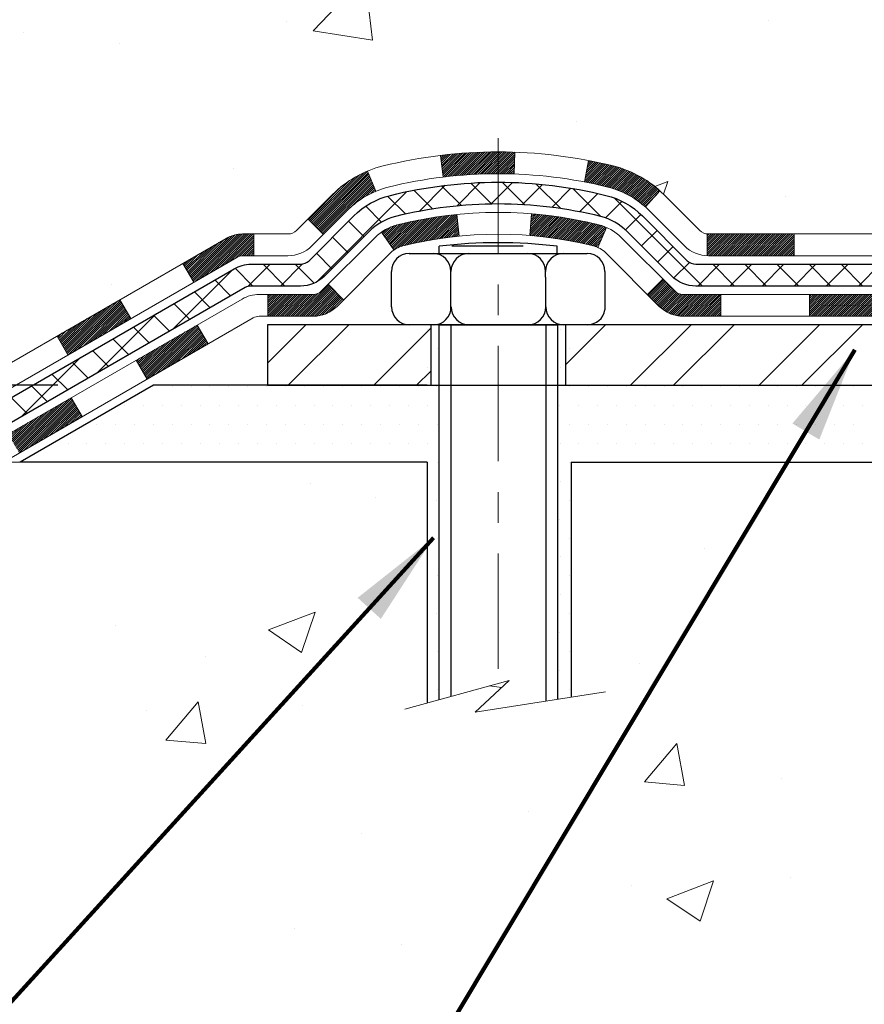
# Model space of a CAD drawing. Extents: x 13 to 3254, y -2 to 1977.
# Drawn here: x 162 to 164, y 106 to 109 of the extents above; entities that cross this region are included whole.
import ezdxf

# ---------------------------------------------------------------- set-up
doc = ezdxf.new("R2010")
doc.units = 0
doc.header["$LTSCALE"] = 5
doc.header["$MEASUREMENT"] = 0
doc.linetypes.add('CENTERX2', pattern=[4, 2.5, -0.5, 0.5, -0.5])
doc.layers.get('DEFPOINTS').update_dxf_attribs({"linetype": 'CONTINUOUS'})
for name, color, linetype, lineweight in [('CENTERLINE - L', 1, 'CENTERX2', 18), ('CONCRETE - H', 130, 'CONTINUOUS', 9), ('CONCRETE - L', 132, 'CONTINUOUS', 13), ('DECK COAT - H', 20, 'CONTINUOUS', 20), ('DECK COAT - L', 22, 'CONTINUOUS', 18), ('DIMS', 50, 'CONTINUOUS', 25), ('MIG FOOT - H', 251, 'CONTINUOUS', 20), ('MIG FOOT - L', 7, 'CONTINUOUS', 30), ('PVC SIDESHEET - H', 170, 'CONTINUOUS', 20), ('PVC SIDESHEET - L', 150, 'CONTINUOUS', 25), ('SCREW - L', 1, 'CONTINUOUS', 25), ('SETTING BED - H', 210, 'CONTINUOUS', 20), ('SETTING BED - L', 212, 'CONTINUOUS', 25), ('TEXT - 4', 241, 'CONTINUOUS', 25)]:
    doc.layers.add(name, color=color, linetype=linetype, lineweight=lineweight)
doc.styles.add('ROMANS', font='romans', dxfattribs={"width": 0.9})
doc.dimstyles.get("Standard").update_dxf_attribs({"dimtxt": 0.18, "dimasz": 0.18, "dimexe": 0.18, "dimexo": 0.0625, "dimgap": 0.09, "dimtad": 0, "dimtih": 1, "dimtoh": 1, "dimdec": 4, "dimzin": 0, "dimdsep": 46, "dimtxsty": 'Standard', "dimcen": 0.09, "dimadec": 0, "dimazin": 0, "dimtfac": 1, "dimtdec": 4, "dimtofl": 0, "dimtmove": 0, "dimatfit": 3, "dimfxl": 1, "dimtolj": 1, "dimtzin": 0, "dimarcsym": 0})

# ---------------------------------------------------------------- blocks, each defined once
blk = doc.blocks.new('*D13')
at = {"layer": 'DEFPOINTS', "color": 0, "transparency": 16777216}
for p in [(161.9839354775252, 107.6417403998706), (157.1570271441475, 107.3916908998785), (159.1691931320362, 107.3916908998785)]:
    blk.add_point(p, dxfattribs=at)
at = {"layer": 'DIMS', "color": 0, "lineweight": -2, "transparency": 16777216}
for p, q in [((157.1570271441475, 107.9517403998707), (157.1570271441475, 108.2617403998707)), ((161.6739354775252, 107.6417403998706), (156.8470271441475, 107.6417403998707)), ((158.8591931320362, 107.3916908998785), (156.8470271441475, 107.3916908998785)), ((157.1570271441475, 107.0816908998785), (157.1570271441475, 106.7716908998785)), ((157.1570271441475, 106.4257854928133), (157.1570271441475, 106.7716908998785)), ((156.8470271441475, 106.4257854928133), (157.1570271441475, 106.4257854928133))]:
    blk.add_line(p, q, dxfattribs=at)
at = {"layer": 'DIMS', "color": 0, "transparency": 16777216}
for points in [[(157.1053604774808, 107.9517403998707), (157.2086938108141, 107.9517403998707), (157.1570271441475, 107.6417403998707)], [(157.1053604774808, 107.0816908998785), (157.2086938108141, 107.0816908998785), (157.1570271441475, 107.3916908998785)]]:
    blk.add_solid(points, dxfattribs=at)
at = {"layer": 'DIMS', "color": 0, "transparency": 16777216, "insert": (155.5553604774808, 106.4257854928134), "char_height": 0.31, "attachment_point": 5}
blk.add_mtext('\\A1;1/4 IN\\P [6.4mm]', dxfattribs=at)
blk = doc.blocks.new('*D12')
at = {"layer": 'DEFPOINTS', "color": 0, "transparency": 16777216}
for p in [(160.7837935231607, 110.0166904000245), (152.2655690359309, 107.6416903998707), (161.9839354775252, 107.6416903998706)]:
    blk.add_point(p, dxfattribs=at)
at = {"layer": 'DIMS', "color": 0, "lineweight": -2, "transparency": 16777216}
for p, q in [((160.4737935231607, 110.0166904000245), (151.9555690359309, 110.0166904000245)), ((152.2655690359309, 109.7066904000245), (152.2655690359309, 109.5354283684791)), ((152.2655690359309, 107.9516903998707), (152.2655690359309, 108.0887617018125)), ((161.6739354775252, 107.6416903998706), (151.9555690359309, 107.6416903998707))]:
    blk.add_line(p, q, dxfattribs=at)
at = {"layer": 'DIMS', "color": 0, "transparency": 16777216}
for points in [[(152.2139023692642, 109.7066904000245), (152.3172357025976, 109.7066904000245), (152.2655690359309, 110.0166904000245)], [(152.2139023692642, 107.9516903998707), (152.3172357025976, 107.9516903998707), (152.2655690359309, 107.6416903998707)]]:
    blk.add_solid(points, dxfattribs=at)
at = {"layer": 'DIMS', "color": 0, "transparency": 16777216, "insert": (152.2655690359309, 108.8120950351458), "char_height": 0.31, "attachment_point": 5}
blk.add_mtext('\\A1;2 3/8 IN\\P [60.3mm]', dxfattribs=at)

msp = doc.modelspace()

# ---------------------------------------------------------------- hatches: boundary and pattern name
at = {"layer": 'CONCRETE - H'}
h = msp.add_hatch(dxfattribs=at)
h.set_pattern_fill('AR-CONC', color=256, scale=0.217)
h.set_pattern_definition([(49.99999999999999, (0, 0), (1.556454596243635, -0.1361721329122314), [0.16275, -1.79025]), (355, (0, 0), (-0.30109039394021, 1.632256930129026), [0.1302, -1.4322]), (100.45144446, (0.12970454777, -0.01134767648), (1.255364197397833, 1.496084780401926), [0.13831621664, -1.52147838304]), (46.18420000000002, (0, 0.434), (2.315913687557312, -0.3591768393209761), [0.244125, -2.685375]), (96.63563549, (0.19299273665, 0.40406852381), (2.028216422113076, 2.113837363680775), [0.20747444214, -2.282218859199999]), (351.1841639899999, (0, 0.434), (2.028216420768858, 2.113837362585878), [0.1953, -2.14830000217]), (21, (0.217, 0.3255), (1.295288303097062, -0.8736829927437852), [0.16275, -1.79025]), (326.0000000000001, (0.217, 0.3255), (0.5279942702698324, 1.573575597751671), [0.1302, -1.4322]), (71.45144474, (0.32494069118, 0.25269308442), (1.823282557504037, 0.6998926015897878), [0.1383162123, -1.52147838304]), (37.50000000000001, (0, 0), (0.02638688603852075, 0.7223796628139459), [0, -1.41484, 0, -1.4539, 0, -1.437625]), (7.499999999999999, (0, 0), (0.5708608962494625, 0.8558734147847217), [0, -0.82894, 0, -1.38229, 0, -0.547925]), (327.5, (-0.48391, 0), (1.158394686494127, -0.04894407166360407), [0, -0.5425, 0, -1.6926, 0, -2.24595]), (317.5, (-0.70091, 0), (1.265513987472978, 0.2172278116611295), [0, -0.70525, 0, -1.12406, 0, -1.59495])])
edge = h.paths.add_edge_path()
edge.add_spline(control_points=[(156.5289013008382, 110.0166904000247), (156.7317855836455, 109.5882198381975), (157.143436584694, 108.718855621042), (159.0632063125693, 109.0831857829997), (158.4624804095565, 107.8975917058548), (158.9178932584294, 107.5715840934711), (159.1691931320362, 107.3916908998785)], knot_values=[0, 0, 0, 0, 1.336696665957079, 2.712149571299887, 3.374256106910399, 4.189428628383848, 4.189428628383848, 4.189428628383848, 4.189428628383848], degree=3, periodic=0)
edge.add_line((159.1691931320362, 107.3916908998785), (159.6253091119693, 107.3916908998772))
edge.add_line((159.6253091119693, 107.3916908998772), (159.6253091119696, 107.4901155967183))
edge.add_line((159.6253091119696, 107.4901155967183), (159.6253091119696, 107.5609817384506))
edge.add_line((159.6253091119696, 107.5609817384506), (160.2949941513396, 107.5609817384506))
edge.add_arc((160.2949941513396, 107.6003518171908), 0.03937007874017695, 270, 300.0000000000778)
edge.add_line((160.3146791907097, 107.5662563288528), (160.4504403698492, 107.6446380821748))
edge.add_arc((160.5055584800857, 107.5491707148283), 0.1102362204728023, 89.99999999998522, 120.0000000000887, ccw=False)
edge.add_line((160.5055584800857, 107.6594069353011), (161.4240684544305, 107.6594069353011))
edge.add_line((161.4240684544305, 107.6594069353011), (162.2201893193921, 108.119047530994))
edge.add_arc((162.2753074296281, 108.023580163648), 0.1102362204720788, 90, 119.9999999999988, ccw=False)
edge.add_line((162.2753074296281, 108.1338163841201), (162.4216124755638, 108.1338163841201))
edge.add_arc((162.4216124755638, 108.1731864628602), 0.0393700787401059, 270, 315.0000000000877)
edge.add_line((162.4494513252168, 108.1453476132072), (162.5659180822822, 108.2618143702729))
edge.add_arc((162.8156205559947, 108.0121118965609), 0.3531326248819212, 103.90200089107208, 135.000000000057, ccw=False)
edge.add_arc((163.1049057276483, 106.8433397855768), 1.557173387461358, 76.09799910890808, 103.90200089107037, ccw=False)
edge.add_arc((163.3941908993023, 108.0121118965604), 0.3531326248822876, 44.999999999872784, 76.09799910890479, ccw=False)
edge.add_line((163.6438933730153, 108.2618143702724), (163.7603601300799, 108.1453476132073))
edge.add_arc((163.788198979733, 108.1731864628602), 0.03937007874020029, 224.9999999998684, 270)
edge.add_line((163.788198979733, 108.1338163841201), (164.0825281815866, 108.1338163841201))
edge.add_line((164.0825281815866, 108.1338163841201), (165.3100977422995, 108.1338163841203))
edge.add_arc((165.3100977422995, 108.1738163841202), 0.03999999999996362, 270, 360)
edge.add_line((165.3500977422995, 108.1738163841202), (165.3500977422995, 108.2553526337912))
edge.add_line((165.3500977422995, 108.2553526337912), (165.3500977422963, 108.7353271110921))
edge.add_line((165.3500977422963, 108.7353271110921), (165.4209638840288, 108.7353271110921))
edge.add_line((165.4209638840288, 108.7353271110921), (165.4485229391466, 108.7353271110921))
edge.add_line((165.4485229391466, 108.7353271110921), (165.4485229391464, 109.014695141154))
edge.add_arc((165.4085229391463, 109.014695141154), 0.04000000000004889, 4.071109992268326e-11, 57.09684786053412)
edge.add_line((165.4302517647861, 109.0482787403703), (165.3206702530926, 109.119178751581))
edge.add_arc((165.4983604522937, 109.3178715023951), 0.2665569659907068, 180, 228.1938505936997, ccw=False)
edge.add_line((165.231803486303, 109.3178715023951), (165.231803486303, 109.3670841008122))
edge.add_line((165.231803486303, 109.3670841008122), (165.2129273814277, 109.3670841008122))
edge.add_line((165.2129273814277, 109.3670841008122), (165.1420612396952, 109.3670841008122))
edge.add_line((165.1420612396952, 109.3670841008122), (165.1420612396952, 109.3133902282217))
edge.add_line((165.1420612396952, 109.3133902282217), (164.9432423420573, 109.3133902282217))
edge.add_arc((164.9432423420573, 109.3921303857021), 0.07874015748033969, 180.0000000000207, 270, ccw=False)
edge.add_line((164.864502184577, 109.392130385702), (164.864502184577, 109.5167560850921))
edge.add_line((164.864502184577, 109.5167560850921), (160.28379352316, 109.5167560850939))
edge.add_line((160.28379352316, 109.5167560850939), (160.28379352316, 110.0166904000266))
edge.add_line((160.28379352316, 110.0166904000266), (156.5289013008382, 110.0166904000247))
h = msp.add_hatch(dxfattribs=at)
h.set_pattern_fill('AR-CONC', color=256, scale=0.217)
h.set_pattern_definition([(49.99999999999999, (2.5, 0), (1.556454596243635, -0.1361721329122314), [0.16275, -1.79025]), (355, (2.5, 0), (-0.30109039394021, 1.632256930129026), [0.1302, -1.4322]), (100.45144446, (2.62970454777, -0.01134767648), (1.255364197397833, 1.496084780401926), [0.1383162166399999, -1.521478383039999]), (46.18420000000002, (2.5, 0.434), (2.315913687557312, -0.3591768393209761), [0.2441249999999999, -2.685374999999998]), (96.63563549, (2.69299273665, 0.40406852381), (2.028216422113076, 2.113837363680775), [0.20747444214, -2.282218859199999]), (351.1841639899999, (2.5, 0.434), (2.028216420768858, 2.113837362585878), [0.1953, -2.14830000217]), (21, (2.717, 0.3255), (1.295288303097062, -0.8736829927437852), [0.16275, -1.79025]), (326.0000000000001, (2.717, 0.3255), (0.5279942702698324, 1.573575597751671), [0.1302, -1.4322]), (71.45144474, (2.82494069118, 0.25269308442), (1.823282557504037, 0.6998926015897878), [0.1383162123, -1.52147838304]), (37.50000000000001, (2.5, 0), (0.02638688603852075, 0.7223796628139459), [0, -1.41484, 0, -1.4539, 0, -1.437625]), (7.499999999999999, (2.5, 0), (0.5708608962494625, 0.8558734147847217), [0, -0.82894, 0, -1.38229, 0, -0.547925]), (327.5, (2.01609, 0), (1.158394686494127, -0.04894407166360407), [0, -0.5425, 0, -1.6926, 0, -2.24595]), (317.5, (1.79909, 0), (1.265513987472978, 0.2172278116611295), [0, -0.70525, 0, -1.12406, 0, -1.59495])])
edge = h.paths.add_edge_path()
edge.add_line((159.1691931320362, 107.3916908998785), (162.8746819280828, 107.3916908998681))
edge.add_line((162.8746819280828, 107.3916908998681), (162.8746819280806, 106.6091415176974))
edge.add_line((162.8746819280806, 106.6091415176974), (163.1402663576263, 106.6820377575367))
edge.add_line((163.1402663576263, 106.6820377575367), (163.0300145428369, 106.5785934769702))
edge.add_line((163.0300145428369, 106.5785934769702), (163.3421645385449, 106.6280076785158))
edge.add_line((163.3421645385449, 106.6280076785158), (163.342164538547, 107.3916908998668))
edge.add_line((163.342164538547, 107.3916908998668), (166.28379352316, 107.3916908998586))
edge.add_line((166.28379352316, 107.3916908998586), (166.283793523152, 104.5793786019463))
edge.add_spline(control_points=[(166.2837935231609, 104.5793746810157), (165.7585633600418, 104.5995555714549), (165.0151351249642, 105.8006725741101), (163.0075655499733, 104.5975456980469), (161.7368376887566, 106.7820736593869), (159.3854974516671, 106.242682897165), (159.2064192258543, 107.1950671827861), (159.1691931320362, 107.3916908998785)], knot_values=[0, 0, 0, 0, 1.591949615804311, 3.082963834602594, 5.401210894023874, 7.547400005919299, 8.107902015663127, 8.107902015663127, 8.107902015663127, 8.107902015663127], degree=3, periodic=0)
at = {"layer": 'DECK COAT - H'}
h = msp.add_hatch(dxfattribs=at)
h.set_pattern_fill('ANSI31', color=256, scale=0.03937007874015748, style=0)
h.set_pattern_definition([(45, (-13.50238541182381, -99.46230252381878), (-0.00347985620662671, 0.00347985620662671), [])])
h.paths.add_polyline_path([(160.3548468182215, 107.4625565416003), (160.1186263457806, 107.4625565416003), (160.1186263457806, 107.3916908998759), (160.3548468182215, 107.3916908998752)])
h.paths.add_polyline_path([(160.0977500568513, 107.5609817384506), (159.8615295844104, 107.5609817384506), (159.8615295844104, 107.4901155967183), (160.0977500568513, 107.4901155967183)])
h.paths.add_polyline_path([(159.8824058733397, 107.4625565416003), (159.6461854008988, 107.4625565416003), (159.6461854008988, 107.3916908998772), (159.8824058733397, 107.3916908998766)])
h.paths.add_polyline_path([(162.1617576944262, 107.7761795889934), (162.1263246235602, 107.8375514680017), (161.9281752018692, 107.7231498460487), (161.9636082727354, 107.6617779670405)])
h.paths.add_polyline_path([(161.7526118343705, 107.5399591165525), (161.7171787635046, 107.6013309955609), (161.5126058334766, 107.4832207593403), (161.5480389043429, 107.4218488803321)])
h.paths.add_polyline_path([(161.2997287079855, 107.4625565416003), (161.0635082355446, 107.4625565416003), (161.0635082355446, 107.3916908998732), (161.2997287079855, 107.3916908998726)])
h.paths.add_polyline_path([(160.8272877631037, 107.4625565416003), (160.5910672906628, 107.4625565416003), (160.5910672906628, 107.3916908998745), (160.8272877631037, 107.3916908998739)])
h.paths.add_polyline_path([(161.4686363472708, 107.603309646695), (161.5017708948683, 107.6224398614722), (161.4663380722394, 107.6838113105215), (161.4240684544305, 107.6594069353011), (161.2544631189242, 107.6594069353011), (161.2544631189242, 107.5885407935688), (161.4135182370346, 107.5885407935688, 0.1316524975874593)])
h.paths.add_polyline_path([(161.0182426464833, 107.6594069353011), (160.7820221740424, 107.6594069353011), (160.7820221740424, 107.5885407935688), (161.0182426464833, 107.5885407935688)])
h.paths.add_polyline_path([(160.5458017016015, 107.6594069353011), (160.5055584800859, 107.6594069353011, 0.13165249758788), (160.4504403698492, 107.6446380821748), (160.3146791907097, 107.5662563288528), (160.3501122615757, 107.5048844498444), (160.4858734407161, 107.5832662031667, -0.1316524975874756), (160.5055584800861, 107.5885407935688), (160.5458017016015, 107.5885407935688)])
h.paths.add_polyline_path([(164.0670390253271, 108.1338163841201), (163.7881989797331, 108.1338163841201, -0.02144170133286832), (163.7848269874915, 108.1339610531322), (163.784826987491, 108.063001827033, 0.007648538883007126), (163.7881989797332, 108.0629502423878), (164.0670390253267, 108.0629502423878)])
h.paths.add_polyline_path([(165.4209638840288, 108.7353271110921), (165.3500977422959, 108.7353271110921), (165.3500977422977, 108.4953526493941), (165.4209638840279, 108.4953270954895)])
h.paths.add_polyline_path([(165.6178142777293, 108.5771494606451), (165.5469481359968, 108.5771494606449), (165.5469481359971, 108.441865457539), (165.6178142777293, 108.441865457539)])
h.paths.add_polyline_path([(165.6178142777293, 108.441865457539), (165.5469481359971, 108.441865457539), (165.5469481359973, 108.3371494606458), (165.6178142777293, 108.3371494606446)])
h.paths.add_polyline_path([(165.4209638840279, 108.2553270798848), (165.3500977422995, 108.2553526337912), (165.3500977422995, 108.1738163841202, -0.4142135623712203), (165.3100977422998, 108.1338163841203), (165.274580924733, 108.1338163841201), (165.2745809247344, 108.062950242388), (165.3109638840277, 108.0629502423878, 0.4142135623765413), (165.4209638840284, 108.1729502423884)])
h.paths.add_polyline_path([(165.6178142777289, 107.9760998486865), (165.6178142777289, 108.0971494606449), (165.5469481359973, 108.0971494606453), (165.5469481359978, 107.9769659904192, -0.3230066081246844), (165.5195719790976, 107.9390102453283), (165.5420089223375, 107.8715497349608, 0.3243838847997233)])
h.paths.add_polyline_path([(165.315289586153, 107.9369659904186), (165.0790691137108, 107.9369659904189), (165.0790691137099, 107.8660998486868), (165.3152895861508, 107.8660998486866)])
h.paths.add_polyline_path([(165.0345809247351, 108.1338163841205), (164.7983604522928, 108.1338163841201), (164.7983604522933, 108.062950242388), (165.0345809247346, 108.0629502423876)])
h.paths.add_polyline_path([(164.8428486412694, 107.9369659904191), (164.6066281688276, 107.9369659904193), (164.6066281688294, 107.8660998486864), (164.8428486412703, 107.8660998486864)])
h.paths.add_polyline_path([(164.5621399798528, 108.1338163841203), (164.3259195074115, 108.1338163841198), (164.3259195074128, 108.0629502423878), (164.5621399798533, 108.0629502423876)])
h.paths.add_polyline_path([(164.3704078367954, 107.9373654633081), (164.1402486959707, 107.9374463599882), (164.1170898521613, 107.937420702432), (164.1170903559352, 107.8660998486868), (164.163544430606, 107.8660998486868), (164.3704076963886, 107.8660998486868)])
h.paths.add_polyline_path([(163.8293151764672, 107.9371018784457), (163.7067481125856, 107.9369660870672, -0.1994882954708753), (163.6788220272508, 107.9484972195065), (163.6401260262332, 107.987193220524), (163.5900160968578, 107.9370832911484), (163.6287120978752, 107.8983872901312, 0.1989123673797833), (163.7066608769038, 107.866099848687), (163.8293151764672, 107.8660998486869)])
h.paths.add_polyline_path([(163.4790352294783, 108.3549005929804, 0.01313217533145643), (163.3991599870672, 108.3724582863582), (163.3857686305094, 108.3028689077609, -0.01313217533150053), (163.4620087926559, 108.2861102557727, -0.1237366593048741), (163.583491776776, 108.2214908479799), (163.6310178686571, 108.274057763759, 0.1237366593045468)])
h.paths.add_polyline_path([(163.4572757639409, 108.1550959363572, 0.04324640446494563), (163.4317395716386, 108.1638163229588, 0.04070359398944687), (163.2134950298253, 108.1993217215946), (163.2078380609185, 108.1286817276336, -0.04070359398948228), (163.4147131348164, 108.0950259857511, -0.04324640446477226), (163.428669946601, 108.0902598564454)])
h.paths.add_polyline_path([(163.1589649872661, 108.3995745220698, 0.008681031131023684), (163.1049057276487, 108.4005131730382), (163.1049057276487, 108.3296470313059, -0.00868103113099661), (163.1565047787979, 108.3287510978494)])
h.paths.add_polyline_path([(163.1049057276487, 108.4005131730382, 0.03017502883199581), (162.9174673484925, 108.3891909467943), (162.9259975705284, 108.3188400736224, -0.03017502883198581), (163.1049057276487, 108.3296470313059)])
h.paths.add_polyline_path([(162.9709676507071, 108.1970529157854, 0.03601941678384556), (162.7780718836584, 108.1638163229589, 0.09356015409363329), (162.7253513736259, 108.1396877974882), (162.766283913579, 108.0818385345974, -0.09356015409468284), (162.7950983204807, 108.0950259857511, -0.03601941678384376), (162.9779451661851, 108.1265311154554)])
h.paths.add_polyline_path([(162.7069478789493, 108.2726202779489), (162.6796643940381, 108.338023806104, 0.09785809462227743), (162.5659180822822, 108.2618143702728), (162.4865773607715, 108.1824736487619), (162.5366872901471, 108.1323637193868), (162.6160280116578, 108.2117044408976, -0.09785809462206901)])
h.paths.add_polyline_path([(162.5525554344493, 107.9700632259095), (162.5309894280461, 107.9484972195062, -0.1989123673799086), (162.5031505783931, 107.9369659904191), (162.3559064839049, 107.9369659904191), (162.3559064839049, 107.8660998486868), (162.5031505783928, 107.8660998486868, 0.1989123673795948), (162.5810993574212, 107.8983872901309), (162.6026653638248, 107.9199532965343)])
h.paths.add_polyline_path([(162.2556223902577, 108.0576756519856, -0.1316524975875087), (162.2753074296278, 108.0629502423878), (162.3105888535163, 108.0629502423878), (162.3105888535163, 108.1338163841201), (162.2753074296282, 108.1338163841201, 0.1316524975874033), (162.2201893193922, 108.119047530994), (162.0800568623226, 108.0381420191827), (162.1154899331888, 107.9767701401747)])
h.paths.add_polyline_path([(161.9109170031609, 107.858659903954), (161.875483932295, 107.9200317829624), (161.6709110022669, 107.8019215467418), (161.706344073133, 107.7405496677334)])
at = {"layer": 'MIG FOOT - H'}
h = msp.add_hatch(dxfattribs=at)
h.set_pattern_fill('ANSI32', color=256, scale=0.7874015748031495, style=0)
h.set_pattern_definition([(45, (-13.50238541182381, -99.46230252381878), (-0.2087913723976026, 0.2087913723976026), []), (45, (-13.36319116379229, -99.46230252381878), (-0.2087913723976026, 0.2087913723976026), [])])
h.paths.add_polyline_path([(162.8861557276488, 107.8385407935681), (162.3549057276484, 107.8385407935681), (162.3549057276484, 107.6416903998674), (162.8861557276486, 107.6416903998674)])
h.paths.add_polyline_path([(166.0475730504821, 107.9960218169422), (166.0475730507193, 107.9960420630485), (166.047573050611, 108.3173956346224), (165.8507226567821, 108.3173956346224), (165.8507226567819, 108.1620091167444), (165.8507226567819, 107.9960211085287, -0.4142135623730951), (165.6932423418214, 107.8385407935682), (163.3236557276488, 107.8385407935681), (163.3236557276488, 107.6416903998674), (165.6932423418214, 107.6416903998674, 0.4142141479547003)])
h.paths.add_polyline_path([(166.047573050483, 108.6971422050386, 0.267919854888627), (166.0278880113489, 108.7312333827465), (165.9294628144984, 108.7880591966434, -0.1284382271529214), (165.9011451192607, 108.8160211085287), (165.8507226567819, 108.8160211085287), (165.8507226567819, 108.5663352804556), (166.0475730504829, 108.5663352804556)])
at = {"layer": 'PVC SIDESHEET - H'}
h = msp.add_hatch(dxfattribs=at)
h.set_pattern_fill('ANSI37', color=256, scale=0.5905511811023622)
h.set_pattern_definition([(45, (-13.50238541182381, -99.46230252381878), (-0.05219784309940065, 0.05219784309940066), []), (135, (-13.50238541182381, -99.46230252381878), (-0.05219784309940066, -0.05219784309940065), [])])
edge = h.paths.add_edge_path()
edge.add_line((163.1049057276487, 108.3020879761878), (163.1049057276487, 108.2312218344555))
edge.add_arc((163.1049057276484, 106.8433397855767), 1.387882048878765, 76.09799910891502, 89.99999999998357, ccw=False)
edge.add_arc((163.3941908993023, 108.0121118965606), 0.1838412862995102, 44.999999999937415, 76.09799910891269, ccw=False)
edge.add_line((163.5241863195068, 108.1421073167649), (163.6694811492901, 107.9968124869813))
edge.add_arc((163.7474299283185, 108.0747612660094), 0.1102362204721307, 224.9999999999373, 270)
edge.add_line((163.7474299283185, 107.9645250455373), (164.1249559157015, 107.9645250455373))
edge.add_line((164.1249559157015, 107.9645250455372), (165.4093890808791, 107.9645250455373))
edge.add_arc((165.4093890808791, 108.0745250455372), 0.1099999999999568, 270, 360)
edge.add_line((165.519389080879, 108.0745250455372), (165.5193890808789, 109.015166366008))
edge.add_arc((165.4093890808787, 109.0151663660079), 0.1100000000001273, 8.882421801313285e-11, 57.09684786089036)
edge.add_line((165.4691433513876, 109.1075212638531), (165.4081893663701, 109.142887923841))
edge.add_arc((165.4996893257608, 109.3186827447133), 0.1981818902271748, 180.3025943712275, 242.5033419434524, ccw=False)
edge.add_line((165.3015101993513, 109.3176360978886), (165.3015100585919, 109.8157493472999))
edge.add_arc((165.3251325810143, 109.8159021012716), 0.02362301630557241, 90.14133824035292, 180.3704954000806, ccw=False)
edge.add_line((165.3250743073997, 109.8395250457019), (165.7050533654435, 109.8395250457048))
edge.add_line((165.7050533654435, 109.8395250457048), (165.7050533654435, 109.8985801638043))
edge.add_line((165.7050533654435, 109.8985801638043), (165.6804470662307, 109.9182652031745))
edge.add_line((165.6804470662307, 109.9182652031745), (165.3420397067754, 109.9182652031745))
edge.add_arc((165.3420397067754, 109.8080289827021), 0.1102362204724443, 90, 175.9840176593118)
edge.add_line((165.2320741654705, 109.8157493473004), (165.2318036769006, 109.3175527389431))
edge.add_arc((165.4983604522939, 109.3178715023951), 0.266556965990811, 180.0685174545974, 228.1938505936875)
edge.add_line((165.3206702530926, 109.119178751581), (165.4302517647861, 109.0482787403703))
edge.add_arc((165.4085229391464, 109.014695141154), 0.0400000000000057, -4.069988790433854e-11, 57.09684786054618, ccw=False)
edge.add_line((165.4485229391464, 109.014695141154), (165.448522939147, 108.0753911872693))
edge.add_arc((165.4085229391471, 108.0753911872693), 0.03999999999999204, -89.9999999999593, 0, ccw=False)
edge.add_line((165.4085229391471, 108.0353911872693), (164.1288764220855, 108.0353911872696))
edge.add_line((164.1288764220855, 108.0353911872695), (163.7474299283184, 108.0353911872696))
edge.add_arc((163.7474299283184, 108.0747612660097), 0.03937007874012011, 224.999999999883, 270, ccw=False)
edge.add_line((163.7195910786654, 108.0469224163567), (163.5742962488823, 108.1922172461403))
edge.add_arc((163.3941908993024, 108.012111896561), 0.2547074280314455, 44.99999999989603, 76.09799910892797)
edge.add_arc((163.1049057276487, 106.8433397855767), 1.458748190611113, 76.0979991089319, 89.99999999999778)
edge = h.paths.add_edge_path()
edge.add_arc((162.301680381639, 107.9251549667974), 0.03937007873994431, 90.00000000016541, 120.00000000017161, ccw=False)
edge.add_line((162.3016803816388, 107.9645250455373), (162.4623815269786, 107.9645250455373))
edge.add_arc((162.4623815269786, 108.0747612660095), 0.1102362204721601, 270, 315.0000000000105)
edge.add_line((162.5403303060069, 107.9968124869812), (162.6856251357906, 108.1421073167652))
edge.add_arc((162.8156205559948, 108.0121118965612), 0.1838412862990629, 103.90200089107628, 135.0000000000125, ccw=False)
edge.add_arc((163.1049057276488, 106.8433397855769), 1.387882048878766, 90.00000000001398, 103.90200089108498, ccw=False)
edge.add_line((163.1049057276485, 108.2312218344557), (163.1049057276485, 108.3020879761879))
edge.add_arc((163.1049057276491, 106.8433397855774), 1.458748190610493, 90.00000000002345, 103.9020008910948)
edge.add_arc((162.8156205559941, 108.0121118965612), 0.2547074280310447, 103.9020008908904, 134.999999999896)
edge.add_line((162.6355152064151, 108.1922172461408), (162.4902203766313, 108.0469224163568))
edge.add_arc((162.4623815269782, 108.0747612660098), 0.03937007874021033, 270.00000000008276, 315.00000000023397, ccw=False)
edge.add_line((162.4623815269782, 108.0353911872696), (162.3016803816388, 108.0353911872696))
edge.add_arc((162.3016803816385, 107.9251549667968), 0.1102362204728138, 89.99999999983751, 120.0000000001015)
edge.add_line((162.246562271402, 108.0206223341433), (161.4595772650071, 107.5662563288528))
edge.add_arc((161.439892225637, 107.6003518171905), 0.03937007873994431, 270.0000000001654, 300.00000000017155, ccw=False)
edge.add_line((161.4398922256372, 107.5609817384506), (160.4950092992815, 107.5609817384506))
edge.add_line((160.4950092992815, 107.5609817384506), (160.4950092992815, 107.4901155967183))
edge.add_line((160.4950092992815, 107.4901155967183), (161.4398922256372, 107.4901155967183))
edge.add_arc((161.4398922256366, 107.6003518171912), 0.1102362204728138, 270.0000000003103, 300.0000000001015)
edge.add_line((161.4950103358731, 107.5048844498446), (162.2819953422689, 107.9592504551351))
at = {"layer": 'SETTING BED - H', "linetype": 'Continuous'}
h = msp.add_hatch(dxfattribs=at)
h.set_pattern_fill('DOTS', color=256, scale=0.9842500000000001, style=0)
h.set_pattern_definition([(7.016477563892661e-15, (154.2938919258775, 98.04068713397857), (0.0307578125, 0.061515625), [0, -0.061515625])])
h.paths.add_polyline_path([(163.342164538547, 107.3916908998668), (163.3421645385449, 106.6280076785158), (163.2977616625869, 106.6186123542276), (163.2977616625903, 107.8385403998669), (163.3421645385483, 107.8385403998668), (163.3421645385477, 107.6416903998668), (166.047395251245, 107.6416655145622), (166.0477527669779, 107.3916910374729)])
h.paths.add_polyline_path([(162.9120488718126, 107.838540399868), (162.874681928084, 107.8385403998681), (162.8746819280835, 107.6416903998681), (161.9839354775252, 107.6416903998706), (161.5509236416574, 107.3916908998719), (162.8746819280828, 107.3916908998681), (162.8746819280806, 106.6094271209081), (162.9120488718092, 106.6189973468783)])

# ---------------------------------------------------------------- linework, layer by layer
at = {"layer": 'CENTERLINE - L', "ltscale": 0.03}
msp.add_line((163.1049057276487, 108.444789013784), (163.1049057276487, 106.6402439465742), dxfattribs=at)
at = {"layer": 'CONCRETE - L'}
for p, q in [((162.8746819280828, 107.3916908998681), (159.1691931320362, 107.3916908998785)), ((162.8746819280828, 107.3916908998681), (162.8746819280806, 106.6091415176974)), ((163.3421645385449, 106.6280076785158), (163.342164538547, 107.3916908998668)), ((166.2837935231598, 107.3916908998586), (163.342164538547, 107.3916908998668))]:
    msp.add_line(p, q, dxfattribs=at)
msp.add_lwpolyline([(162.8011585122272, 106.5886042303853), (163.1402663576263, 106.6820377575367), (163.0300145428369, 106.5785934769702), (163.4543169999291, 106.6453317302358)], dxfattribs=at)
at = {"layer": 'DECK COAT - L'}
for p, q in [((163.1565047787979, 108.3287510978493), (163.1589649872661, 108.3995745220697)), ((162.9259975705284, 108.3188400736223), (162.9174673484925, 108.3891909467943)), ((163.3857686305094, 108.3028689077609), (163.3991599870672, 108.3724582863583)), ((162.7069478789493, 108.2726202779488), (162.6796643940382, 108.3380238061035)), ((163.5834917767759, 108.2214908479797), (163.631017868657, 108.2740577637589)), ((162.5366872901471, 108.1323637193868), (162.4865773607715, 108.1824736487619)), ((162.9779451661851, 108.1265311154554), (162.9709676507071, 108.1970529157854)), ((163.2078380609185, 108.1286817276336), (163.2134950298253, 108.1993217215945)), ((162.766283913579, 108.0818385345974), (162.7253513736258, 108.1396877974882)), ((163.4286699466009, 108.0902598564452), (163.457275763941, 108.1550959363573)), ((162.3105888535163, 108.1338163841201), (162.3105888535163, 108.0629502423878)), ((163.7848269874915, 108.1339610531322), (163.784826987491, 108.063001827033)), ((164.0670390253271, 108.1339610531322), (164.0670390253267, 108.063001827033)), ((162.1154899331889, 107.9767701401744), (162.0800568623225, 108.0381420191829)), ((163.5900160968579, 107.9370832911486), (163.6401260262331, 107.9871932205239)), ((162.5525554344493, 107.9700632259095), (162.6026653638249, 107.9199532965342)), ((161.9109170031609, 107.858659903954), (161.8754839322949, 107.9200317829624)), ((162.3559064839049, 107.9369659904191), (162.3559064839049, 107.8660998486868)), ((163.8293151764672, 107.9369659904193), (163.8293151764672, 107.8660998486868)), ((164.1170898521618, 107.937420702432), (164.1170903559347, 107.8660998486866)), ((162.1617576944262, 107.7761795889934), (162.1263246235602, 107.8375514680017)), ((161.7063440731329, 107.7405496677335), (161.6709110022669, 107.8019215467418)), ((161.9636082727354, 107.6617779670405), (161.9281752018692, 107.7231498460487)), ((161.7526118343706, 107.5399591165523), (161.7171787635046, 107.6013309955608))]:
    msp.add_line(p, q, dxfattribs=at)
for points in [[(161.4240684544305, 107.6594069353011), (162.2201893193917, 108.1190475309938, -0.1316524975873835), (162.2753074296277, 108.1338163841201), (162.4216124755638, 108.1338163841201, 0.1989123673796998), (162.4494513252168, 108.1453476132072), (162.5659180822825, 108.2618143702732, -0.1365295740960164), (162.7307762258189, 108.3549005929805, -0.1219165551892794), (163.4790352294779, 108.3549005929804, -0.1365295740960163), (163.6438933730146, 108.2618143702731), (163.7603601300801, 108.1453476132071, 0.1989123673796998), (163.7881989797332, 108.1338163841201), (164.0825281815866, 108.1338163841201), (165.3100977422995, 108.1338163841203, 0.4142135623747599)], [(165.3109638840282, 108.0629502423877), (164.0825281815866, 108.0629502423878), (163.7881989797332, 108.0629502423878, -0.1989123673796998), (163.7102502007048, 108.0952376838318), (163.5937834436389, 108.2117044408978, 0.1365295740960163), (163.4620087926559, 108.2861102557727, 0.1219165551892794), (162.7478026626414, 108.2861102557727, 0.1365295740960164), (162.616028011658, 108.2117044408977), (162.499561254592, 108.0952376838317, -0.1989123673796998), (162.4216124755638, 108.0629502423878), (162.2753074296277, 108.0629502423878, 0.1316524975873835), (162.2556223902577, 108.0576756519856), (161.4686373838625, 107.6033096466949)], [(164.3704078367954, 107.9373654633081), (164.1402486959707, 107.9374463599882), (163.706660876904, 107.9369659904193, -0.1989123673796998), (163.6788220272509, 107.9484972195064), (163.5046991247495, 108.1226201220081, 0.1365295740960163), (163.4317395716384, 108.1638163229589, 0.1219165551892794), (162.7780718836585, 108.1638163229589, 0.1365295740960164), (162.7051123305476, 108.1226201220081), (162.530989428046, 107.9484972195062, -0.1989123673796998), (162.503150578393, 107.9369659904191), (162.3280533336495, 107.9369659904191, 0.1316524975873835), (162.2729352234135, 107.922197137293), (161.4859502170179, 107.4678311320026, -0.1316524975873835)], [(161.521383287884, 107.4064592529942), (162.3083682942795, 107.8608252582848, -0.1316524975873835), (162.3280533336495, 107.8660998486868), (162.503150578393, 107.8660998486868, 0.1989123673796998), (162.5810993574215, 107.898387290131), (162.7552222599232, 108.0725101926327, -0.1365295740960164), (162.7950983204807, 108.0950259857511, -0.1219165551892794), (163.4147131348162, 108.0950259857511, -0.1365295740960163), (163.454589195374, 108.0725101926326), (163.6287120978753, 107.898387290131, 0.1989123673796998), (163.706660876904, 107.866099848687), (164.163544430606, 107.8660998486868), (164.1170903559352, 107.8660998486868), (164.1170898521613, 107.937420702432), (164.1402486959707, 107.9374463599882), (165.5069481359978, 107.9369659904191, 0.414213562373095)]]:
    msp.add_lwpolyline(points, format="xyb", dxfattribs=at)
msp.add_lwpolyline([(165.5078142777288, 107.8660998486866), (164.163544430606, 107.8660998486868), (164.3704076963886, 107.8660998486868)], dxfattribs=at)
at = {"layer": 'MIG FOOT - L'}
for p, q in [((165.6932423418213, 107.8385407935681), (162.3549057276484, 107.8385407935681)), ((162.3549057276484, 107.8385407935681), (162.3549057276484, 107.6416903998674)), ((162.8861557276488, 107.8385403998662), (162.8861557276486, 107.6416903998663)), ((163.3236557276488, 107.8385403998649), (163.3236557276488, 107.641690399865)), ((162.3549057276484, 107.6416903998674), (165.6932423418213, 107.6416903998674))]:
    msp.add_line(p, q, dxfattribs=at)
at = {"layer": 'PVC SIDESHEET - L'}
for points in [[(161.4595772650071, 107.5662563288528), (162.2465622714026, 108.0206223341435, -0.1316524975873835), (162.3016803816388, 108.0353911872696), (162.4623815269786, 108.0353911872696, 0.1989123673796998), (162.4902203766313, 108.0469224163568), (162.6355152064151, 108.1922172461406, -0.1365295740960164), (162.7544240547389, 108.2593584579697, -0.1219165551892794), (163.4553874005583, 108.2593584579697, -0.1365295740960163), (163.5742962488819, 108.1922172461406), (163.7195910786654, 108.0469224163567, 0.1989123673796998), (163.7474299283184, 108.0353911872696), (164.1288764220855, 108.0353911872695), (165.4085229391471, 108.0353911872693, 0.414213562373095), (165.448522939147, 108.0753911872693), (165.4485229391464, 109.014695141154, 0.254417529425519)], [(165.5193890808789, 109.0151663660081), (165.519389080879, 108.0745250455372, -0.414213562373095), (165.409389080879, 107.9645250455373), (164.1249559157015, 107.9645250455372), (163.7474299283184, 107.9645250455373, -0.1989123673796998), (163.6694811492901, 107.9968124869812), (163.5241863195066, 108.1421073167651, 0.1365295740960163), (163.4383609637359, 108.1905681207618, 0.1219165551892794), (162.7714504915609, 108.1905681207619, 0.1365295740960164), (162.6856251357906, 108.1421073167652), (162.5403303060071, 107.9968124869813, -0.1989123673796998), (162.4623815269786, 107.9645250455373), (162.3016803816388, 107.9645250455373, 0.1316524975873835), (162.2819953422689, 107.9592504551351), (161.4950103358734, 107.5048844498444, -0.1316524975873835)]]:
    msp.add_lwpolyline(points, format="xyb", dxfattribs=at)
at = {"layer": 'SCREW - L'}
for p, q in [((162.9126323723188, 108.0699689308917), (162.9126323723188, 108.0939465969608)), ((163.1857116813797, 108.0936391726936), (162.9542835440569, 108.0936391726936)), ((163.2968447998895, 108.0699689308917), (163.2968447998895, 108.0939465969608)), ((162.8156205559952, 108.0699689308917), (162.9313346246566, 108.0699689308917)), ((162.9313346246566, 108.0699689308917), (163.047048693318, 108.0699689308917)), ((163.047048693318, 108.0699689308917), (163.1627627619794, 108.0699689308917)), ((163.1627627619794, 108.0699689308917), (163.2784768306408, 108.0699689308917)), ((163.2784768306408, 108.0699689308917), (163.3941908993023, 108.0699689308917)), ((162.7577635216642, 107.9928262184507), (162.7577635216642, 108.012111896561)), ((162.9515316230975, 107.9928262184507), (162.9515316230975, 108.012111896561)), ((163.259113284142, 107.9928262184507), (163.259113284142, 108.012111896561)), ((163.4520479336327, 108.012111896561), (163.4520479336327, 107.9928262184507)), ((162.7585417457793, 107.8963978278995), (162.7577635216642, 107.9928262184507)), ((162.9515316230975, 107.8869402465027), (162.9515316230975, 107.9928262184507)), ((163.259113284142, 107.9928262184507), (163.259113284142, 107.8869402465027)), ((163.4520479336327, 107.9928262184507), (163.4520479336327, 107.8869402465027)), ((162.9120489465461, 107.8385407935688), (162.8163987801098, 107.8385407935688)), ((162.9120489465461, 107.8385407935688), (162.9120489465461, 106.6189953014882)), ((162.9120489465461, 107.8385407935688), (163.2977625087508, 107.8385407935688)), ((162.9516101400048, 107.8385407935688), (162.9516101400048, 106.6303352883003)), ((163.260295300838, 107.8385407935688), (163.260295300838, 106.6151283457543)), ((163.2977625087508, 107.8385407935688), (163.2977625087508, 106.6203080933919)), ((163.3949691234168, 107.8385407935688), (163.2977625087508, 107.8385407935688))]:
    msp.add_line(p, q, dxfattribs=at)
for centre, radius, start, end in [((163.1047385861041, 106.4653312465479), 1.639906325670983, 83.27266067357628, 96.72733932642369), ((162.8156205559952, 108.012111896561), 0.05785703433070866, 90, 180), ((162.8936745887671, 108.012111896561), 0.05785703433070866, 0, 90), ((163.0093886574285, 108.012111896561), 0.05785703433070866, 90, 180), ((163.201256249811, 108.012111896561), 0.05785703433070866, 0, 90), ((163.3169703184724, 108.012111896561), 0.05785703433070866, 90, 180), ((163.3941908993023, 108.012111896561), 0.05785703433070866, 0, 90), ((162.8163987801098, 107.8963978278995), 0.05785703433070866, 180, 270), ((162.8944528128816, 107.8963978278995), 0.05785703433070866, 270, 0), ((163.0101668815431, 107.8963978278995), 0.05785703433070866, 180, 270), ((163.2020344739261, 107.8963978278995), 0.05785703433070866, 270, 0), ((163.3177485425875, 107.8963978278995), 0.05785703433070866, 180, 270), ((163.394969123417, 107.8963978278995), 0.05785703433065947, 269.9999999999804, 350.5919439944223)]:
    msp.add_arc(centre, radius, start, end, dxfattribs=at)
at = {"layer": 'SETTING BED - L'}
for p, q in [((161.9839354775252, 107.6416903998706), (161.5509236416579, 107.3916908998719)), ((162.8746819280835, 107.6416903998681), (161.9839354775252, 107.6416903998706)), ((162.8746819280828, 107.3916908998681), (161.5509236416579, 107.3916908998719)), ((162.8746819280828, 107.3916908998681), (162.8746819280806, 106.6091415176974)), ((163.342164538547, 107.3916908998668), (163.3421645385449, 106.6280076785158)), ((163.342164538547, 107.3916908998668), (165.9789219755045, 107.3916908998594))]:
    msp.add_line(p, q, dxfattribs=at)

# ---------------------------------------------------------------- dimensions: what is measured, and where the dimension line sits
at = {"layer": 'DIMS'}
for base, p1, p2, override, picture, middle in [((152.2655690359309, 107.6416903998707), (160.7837935231607, 110.0166904000245), (161.9839354775252, 107.6416903998706), {"dimtxt": 0.31, "dimasz": 0.31, "dimexe": 0.31, "dimexo": 0.31, "dimgap": 0.31, "dimlunit": 5, "dimpost": ' IN', "dimfrac": 2}, '*D12', (152.2655690359309, 108.8120950351458)), ((157.1570271441475, 107.3916908998785), (161.9839354775252, 107.6417403998706), (159.1691931320362, 107.3916908998785), {"dimtxt": 0.31, "dimasz": 0.31, "dimexe": 0.31, "dimexo": 0.31, "dimgap": 0.31, "dimlunit": 5, "dimpost": ' IN', "dimtmove": 1, "dimfrac": 2}, '*D13', (156.1663931321359, 106.4257854928134))]:
    dim = msp.add_linear_dim(base=base, p1=p1, p2=p2, angle=90, text='<>\\P[]', dimstyle='Standard', override=override, dxfattribs=at)
    dim.commit()
    dim.dimension.update_dxf_attribs({"geometry": picture, "text_midpoint": middle, "dimtype": 160})

# ---------------------------------------------------------------- leaders
at = {"layer": 'TEXT - 4'}
for points in [[(164.2645785102463, 107.757385210917), (161.8386467212306, 103.7091860931913), (161.5706697816852, 103.7091860931913)], [(165.7326032379281, 107.5628093104691), (163.3678820629235, 102.4725191976591), (163.0999051233781, 102.4725191976591)], [(162.8945067531159, 107.1458694035344), (161.0043860828666, 105.0685967516348), (160.6841500178177, 105.0685967516348)]]:
    msp.add_leader(points, dimstyle='Standard', override={"dimtxt": 0.7, "dimasz": 0.31, "dimexe": 0.5, "dimexo": 0.5, "dimtih": 0, "dimtoh": 0, "dimtxsty": 'ROMANS', "dimdle": 0.05, "dimclrd": 256, "dimclre": 256, "dimclrt": 256, "dimtfac": 0.3, "dimlwd": 65535, "dimlwe": 65535}, dxfattribs=at)

doc.saveas('drawing.dxf')
